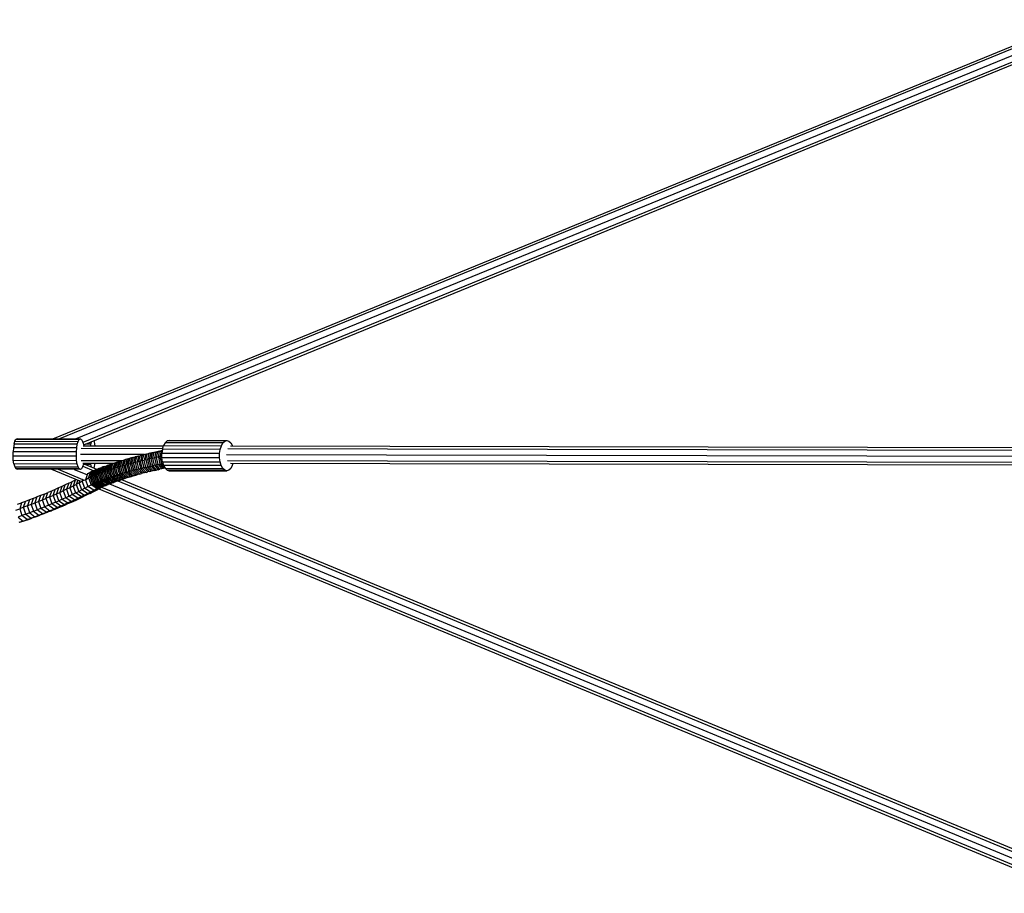
# Model space of a CAD drawing. Extents: x 1.2 to 17, y 3.4 to 14.3.
# Drawn here: x 3.1 to 4.2, y 8.4 to 9.4 of the extents above; entities that cross this region are included whole.
import ezdxf

# ---------------------------------------------------------------- set-up
doc = ezdxf.new("R2010")
doc.units = 0
doc.header["$MEASUREMENT"] = 0
for name, color, linetype in [('SMB_BEFESTIGUNGSTEILE', 7, 'CONTINUOUS'), ('SMB_RAUMNETZ', 7, 'CONTINUOUS'), ('SMB_SICHERHEITSSEIL', 7, 'CONTINUOUS')]:
    doc.layers.add(name, color=color, linetype=linetype)

# ---------------------------------------------------------------- blocks, each defined once
blk = doc.blocks.new('__144__')
at = {"layer": 'SMB_RAUMNETZ', "color": 1, "linetype": 'Continuous'}
for p, q in [((3.1275, 8.8953), (3.2215, 8.8951)), ((3.1295, 8.8982), (3.2224, 8.898)), ((3.2964, 8.8949), (4.3548, 8.8927)), ((4.3529, 8.8956), (3.2998, 8.8979)), ((3.2006, 8.8881), (3.1267, 8.8882)), ((4.3565, 8.8856), (3.2949, 8.8879)), ((3.1275, 8.8811), (3.1746, 8.881)), ((3.1294, 8.8782), (3.1653, 8.8781)), ((4.3593, 8.8786), (3.2963, 8.8808)), ((4.3521, 8.8756), (3.2997, 8.8779))]:
    blk.add_line(p, q, dxfattribs=at)
blk = doc.blocks.new('__160__')
at = {"layer": 'SMB_RAUMNETZ', "color": 1, "linetype": 'Continuous'}
for p, q in [((3.0947, 8.9061), (4.2758, 9.3895)), ((4.2762, 9.3865), (3.1024, 8.9061)), ((3.1209, 8.906), (4.2734, 9.3777)), ((4.2725, 9.3697), (3.1294, 8.9019)), ((4.273, 9.3668), (3.1302, 8.899))]:
    blk.add_line(p, q, dxfattribs=at)
blk = doc.blocks.new('__161__')
at = {"layer": 'SMB_RAUMNETZ', "color": 1, "linetype": 'Continuous'}
for p, q in [((3.1292, 8.8746), (3.1418, 8.8694)), ((3.1456, 8.871), (3.1301, 8.8774)), ((3.0932, 8.8711), (3.1247, 8.858)), ((3.1009, 8.8711), (3.1291, 8.8594)), ((3.1194, 8.871), (3.134, 8.865)), ((3.1509, 8.8503), (4.2741, 8.3851)), ((3.16, 8.8542), (4.2714, 8.3938)), ((3.1697, 8.8579), (4.2709, 8.4017)), ((3.1739, 8.8593), (4.2714, 8.4047)), ((3.1476, 8.8485), (4.2737, 8.3821))]:
    blk.add_line(p, q, dxfattribs=at)
blk = doc.blocks.new('__239__')
at = {"layer": 'SMB_SICHERHEITSSEIL', "color": 1, "linetype": 'Continuous'}
for p, q in [((3.1821, 8.8832), (3.1802, 8.8765)), ((3.1821, 8.8832), (3.1802, 8.8827)), ((3.1821, 8.8771), (3.184, 8.8837)), ((3.184, 8.8837), (3.1821, 8.8832)), ((3.1866, 8.8845), (3.184, 8.8837)), ((3.1859, 8.8842), (3.184, 8.8837)), ((3.1841, 8.8776), (3.1859, 8.8842)), ((3.1859, 8.8842), (3.1886, 8.885)), ((3.1878, 8.8848), (3.1859, 8.8842)), ((3.186, 8.8781), (3.1878, 8.8848)), ((3.1905, 8.8855), (3.1878, 8.8848)), ((3.1878, 8.8848), (3.1897, 8.8853)), ((3.1897, 8.8853), (3.1879, 8.8786)), ((3.1897, 8.8853), (3.1924, 8.886)), ((3.1916, 8.8858), (3.1897, 8.8853)), ((3.1899, 8.8791), (3.1916, 8.8858)), ((3.1916, 8.8858), (3.1944, 8.8865)), ((3.1936, 8.8862), (3.1916, 8.8858)), ((3.1936, 8.8862), (3.1919, 8.8796)), ((3.1936, 8.8862), (3.1963, 8.887)), ((3.1936, 8.8862), (3.1955, 8.8867)), ((3.1938, 8.8801), (3.1955, 8.8867)), ((3.1955, 8.8867), (3.1983, 8.8875)), ((3.1975, 8.8872), (3.1955, 8.8867)), ((3.1975, 8.8872), (3.1958, 8.8806)), ((3.1975, 8.8872), (3.2002, 8.888)), ((3.1995, 8.8877), (3.1975, 8.8872)), ((3.1979, 8.8811), (3.1995, 8.8877)), ((3.2023, 8.8885), (3.1995, 8.8877)), ((3.2015, 8.8882), (3.1995, 8.8877)), ((3.2015, 8.8882), (3.1999, 8.8816)), ((3.2045, 8.889), (3.2015, 8.8882)), ((3.2035, 8.8886), (3.2015, 8.8882)), ((3.2019, 8.882), (3.2035, 8.8886)), ((3.2067, 8.8895), (3.2035, 8.8886)), ((3.2055, 8.8891), (3.2035, 8.8886)), ((3.2055, 8.8891), (3.204, 8.8825)), ((3.2088, 8.89), (3.2055, 8.8891)), ((3.2076, 8.8896), (3.2055, 8.8891)), ((3.2076, 8.8896), (3.206, 8.883)), ((3.2081, 8.8834), (3.206, 8.883)), ((3.2109, 8.8905), (3.2076, 8.8896)), ((3.2076, 8.8896), (3.2096, 8.89)), ((3.2081, 8.8834), (3.2096, 8.89)), ((3.2102, 8.8839), (3.2081, 8.8834)), ((3.21, 8.8752), (3.2081, 8.8834)), ((3.2096, 8.89), (3.2131, 8.891)), ((3.2117, 8.8904), (3.2096, 8.89)), ((3.2102, 8.8839), (3.2117, 8.8904)), ((3.2102, 8.8839), (3.2123, 8.8843)), ((3.2121, 8.8757), (3.2102, 8.8839)), ((3.2117, 8.8904), (3.2152, 8.8914)), ((3.2117, 8.8904), (3.2138, 8.8909)), ((3.2123, 8.8843), (3.2138, 8.8909)), ((3.2123, 8.8843), (3.2144, 8.8847)), ((3.2141, 8.8761), (3.2123, 8.8843)), ((3.2173, 8.8919), (3.2138, 8.8909)), ((3.2138, 8.8909), (3.2158, 8.8913)), ((3.2144, 8.8847), (3.2158, 8.8913)), ((3.2165, 8.8852), (3.2144, 8.8847)), ((3.2162, 8.8765), (3.2144, 8.8847)), ((3.2195, 8.8923), (3.2158, 8.8913)), ((3.2179, 8.8917), (3.2158, 8.8913)), ((3.2165, 8.8852), (3.2179, 8.8917)), ((3.2187, 8.8856), (3.2165, 8.8852)), ((3.2165, 8.8852), (3.2183, 8.877)), ((3.221, 8.8926), (3.2179, 8.8917)), ((3.2179, 8.8917), (3.22, 8.8922)), ((3.2187, 8.8856), (3.22, 8.8922)), ((3.2187, 8.8856), (3.2206, 8.886)), ((3.2204, 8.8774), (3.2187, 8.8856)), ((3.22, 8.8922), (3.221, 8.8924)), ((3.22, 8.8922), (3.221, 8.8924)), ((3.147, 8.8656), (3.1493, 8.8725)), ((3.1493, 8.8725), (3.1477, 8.8718)), ((3.1486, 8.8663), (3.1508, 8.8731)), ((3.1493, 8.8725), (3.1508, 8.8731)), ((3.1502, 8.8669), (3.1524, 8.8737)), ((3.1524, 8.8737), (3.1508, 8.8731)), ((3.1519, 8.8675), (3.1541, 8.8743)), ((3.1541, 8.8743), (3.1524, 8.8737)), ((3.1535, 8.8681), (3.1557, 8.8748)), ((3.1541, 8.8743), (3.1557, 8.8748)), ((3.1552, 8.8687), (3.1573, 8.8754)), ((3.1557, 8.8748), (3.1573, 8.8754)), ((3.1569, 8.8693), (3.159, 8.876)), ((3.159, 8.876), (3.1573, 8.8754)), ((3.1586, 8.8698), (3.1607, 8.8766)), ((3.1607, 8.8766), (3.159, 8.876)), ((3.1603, 8.8704), (3.1624, 8.8772)), ((3.1624, 8.8772), (3.1607, 8.8766)), ((3.162, 8.871), (3.1641, 8.8778)), ((3.1624, 8.8772), (3.1641, 8.8778)), ((3.1658, 8.8783), (3.1638, 8.8716)), ((3.1656, 8.8722), (3.1638, 8.8716)), ((3.1658, 8.8783), (3.1641, 8.8778)), ((3.1676, 8.8789), (3.1656, 8.8722)), ((3.1673, 8.8727), (3.1656, 8.8722)), ((3.168, 8.8641), (3.1656, 8.8722)), ((3.1676, 8.8789), (3.1658, 8.8783)), ((3.1673, 8.8727), (3.1693, 8.8794)), ((3.1691, 8.8733), (3.1673, 8.8727)), ((3.1697, 8.8646), (3.1673, 8.8727)), ((3.1693, 8.8794), (3.1676, 8.8789)), ((3.1691, 8.8733), (3.1711, 8.88)), ((3.1709, 8.8738), (3.1691, 8.8733)), ((3.1691, 8.8733), (3.1715, 8.8652)), ((3.1711, 8.88), (3.1693, 8.8794)), ((3.1709, 8.8738), (3.1729, 8.8805)), ((3.1709, 8.8738), (3.1728, 8.8744)), ((3.1709, 8.8738), (3.1733, 8.8658)), ((3.1729, 8.8805), (3.1711, 8.88)), ((3.1728, 8.8744), (3.1747, 8.8811)), ((3.1728, 8.8744), (3.1746, 8.8749)), ((3.1728, 8.8744), (3.1751, 8.8663)), ((3.1729, 8.8805), (3.1747, 8.8811)), ((3.1765, 8.8816), (3.1746, 8.8749)), ((3.1765, 8.8755), (3.1746, 8.8749)), ((3.1746, 8.8749), (3.1769, 8.8668)), ((3.1747, 8.8811), (3.1765, 8.8816)), ((3.1765, 8.8755), (3.1784, 8.8822)), ((3.1784, 8.8822), (3.1765, 8.8816)), ((3.1765, 8.8755), (3.1784, 8.876)), ((3.1765, 8.8755), (3.1788, 8.8674)), ((3.1802, 8.8827), (3.1784, 8.876)), ((3.1802, 8.8827), (3.1784, 8.8822)), ((3.1784, 8.876), (3.1802, 8.8765)), ((3.1806, 8.8679), (3.1784, 8.876)), ((3.1821, 8.8771), (3.1802, 8.8765)), ((3.1802, 8.8765), (3.1825, 8.8684)), ((3.1821, 8.8771), (3.1841, 8.8776)), ((3.1844, 8.8689), (3.1821, 8.8771)), ((3.1841, 8.8776), (3.186, 8.8781)), ((3.1863, 8.8695), (3.1841, 8.8776)), ((3.186, 8.8781), (3.1879, 8.8786)), ((3.1882, 8.87), (3.186, 8.8781)), ((3.1879, 8.8786), (3.1899, 8.8791)), ((3.1901, 8.8705), (3.1879, 8.8786)), ((3.1899, 8.8791), (3.1919, 8.8796)), ((3.192, 8.871), (3.1899, 8.8791)), ((3.1919, 8.8796), (3.1938, 8.8801)), ((3.194, 8.8715), (3.1919, 8.8796)), ((3.1958, 8.8806), (3.1938, 8.8801)), ((3.1938, 8.8801), (3.1959, 8.8719)), ((3.194, 8.8715), (3.1959, 8.8719)), ((3.1979, 8.8811), (3.1958, 8.8806)), ((3.1979, 8.8724), (3.1958, 8.8806)), ((3.1959, 8.8719), (3.1979, 8.8724)), ((3.2006, 8.867), (3.1959, 8.8719)), ((3.1979, 8.8811), (3.1999, 8.8816)), ((3.1999, 8.8729), (3.1979, 8.8811)), ((3.1999, 8.8729), (3.1979, 8.8724)), ((3.1979, 8.8724), (3.2025, 8.8675)), ((3.2019, 8.882), (3.1999, 8.8816)), ((3.2019, 8.8734), (3.1999, 8.8816)), ((3.2019, 8.8734), (3.1999, 8.8729)), ((3.1999, 8.8729), (3.2044, 8.868)), ((3.2019, 8.882), (3.204, 8.8825)), ((3.2019, 8.882), (3.2039, 8.8738)), ((3.2019, 8.8734), (3.2039, 8.8738)), ((3.2063, 8.8684), (3.2019, 8.8734)), ((3.2039, 8.8738), (3.2059, 8.8743)), ((3.2039, 8.8738), (3.2083, 8.8689)), ((3.204, 8.8825), (3.206, 8.883)), ((3.204, 8.8825), (3.2059, 8.8743)), ((3.2059, 8.8743), (3.208, 8.8748)), ((3.2059, 8.8743), (3.2103, 8.8693)), ((3.208, 8.8748), (3.206, 8.883)), ((3.208, 8.8748), (3.21, 8.8752)), ((3.208, 8.8748), (3.2122, 8.8698)), ((3.2121, 8.8757), (3.21, 8.8752)), ((3.2142, 8.8702), (3.21, 8.8752)), ((3.2141, 8.8761), (3.2121, 8.8757)), ((3.2121, 8.8757), (3.2162, 8.8706)), ((3.2162, 8.8765), (3.2141, 8.8761)), ((3.2182, 8.8711), (3.2141, 8.8761)), ((3.2162, 8.8765), (3.2183, 8.877)), ((3.2162, 8.8765), (3.2203, 8.8715)), ((3.2204, 8.8774), (3.2183, 8.877)), ((3.2183, 8.877), (3.2223, 8.8719)), ((3.2223, 8.8719), (3.2203, 8.8715)), ((3.2204, 8.8774), (3.2218, 8.8777)), ((3.2239, 8.8728), (3.2204, 8.8774)), ((3.2242, 8.8723), (3.2223, 8.8719)), ((3.1347, 8.866), (3.1322, 8.859)), ((3.1322, 8.859), (3.1359, 8.8611)), ((3.1347, 8.866), (3.1343, 8.8658)), ((3.1347, 8.866), (3.1384, 8.868)), ((3.1359, 8.8611), (3.1384, 8.868)), ((3.1359, 8.8611), (3.1378, 8.8619)), ((3.1359, 8.8611), (3.1388, 8.8532)), ((3.1401, 8.8687), (3.1378, 8.8619)), ((3.1378, 8.8619), (3.1393, 8.8625)), ((3.1378, 8.8619), (3.1405, 8.8539)), ((3.1401, 8.8687), (3.1384, 8.868)), ((3.1416, 8.8694), (3.1393, 8.8625)), ((3.1408, 8.8631), (3.1393, 8.8625)), ((3.1393, 8.8625), (3.142, 8.8546)), ((3.1416, 8.8694), (3.1401, 8.8687)), ((3.1408, 8.8631), (3.1431, 8.87)), ((3.1423, 8.8638), (3.1408, 8.8631)), ((3.1408, 8.8631), (3.1435, 8.8552)), ((3.1416, 8.8694), (3.1431, 8.87)), ((3.1423, 8.8638), (3.1446, 8.8706)), ((3.1423, 8.8638), (3.1439, 8.8644)), ((3.1423, 8.8638), (3.145, 8.8558)), ((3.1446, 8.8706), (3.1431, 8.87)), ((3.1461, 8.8712), (3.1439, 8.8644)), ((3.1454, 8.865), (3.1439, 8.8644)), ((3.1439, 8.8644), (3.1465, 8.8564)), ((3.1446, 8.8706), (3.1461, 8.8712)), ((3.1477, 8.8718), (3.1454, 8.865)), ((3.1454, 8.865), (3.147, 8.8656)), ((3.1481, 8.8571), (3.1454, 8.865)), ((3.1477, 8.8718), (3.1461, 8.8712)), ((3.1486, 8.8663), (3.147, 8.8656)), ((3.147, 8.8656), (3.1497, 8.8577)), ((3.1502, 8.8669), (3.1486, 8.8663)), ((3.1486, 8.8663), (3.1512, 8.8583)), ((3.1502, 8.8669), (3.1519, 8.8675)), ((3.1502, 8.8669), (3.1528, 8.8589)), ((3.1535, 8.8681), (3.1519, 8.8675)), ((3.1545, 8.8595), (3.1519, 8.8675)), ((3.1535, 8.8681), (3.1552, 8.8687)), ((3.1535, 8.8681), (3.1561, 8.8601)), ((3.1552, 8.8687), (3.1569, 8.8693)), ((3.1552, 8.8687), (3.1577, 8.8606)), ((3.1577, 8.8606), (3.1561, 8.8601)), ((3.1586, 8.8698), (3.1569, 8.8693)), ((3.1569, 8.8693), (3.1594, 8.8612)), ((3.1594, 8.8612), (3.1577, 8.8606)), ((3.1635, 8.8561), (3.1577, 8.8606)), ((3.1586, 8.8698), (3.1603, 8.8704)), ((3.1586, 8.8698), (3.1611, 8.8618)), ((3.1611, 8.8618), (3.1594, 8.8612)), ((3.1651, 8.8566), (3.1594, 8.8612)), ((3.162, 8.871), (3.1603, 8.8704)), ((3.1628, 8.8624), (3.1603, 8.8704)), ((3.1628, 8.8624), (3.1611, 8.8618)), ((3.1667, 8.8572), (3.1611, 8.8618)), ((3.1638, 8.8716), (3.162, 8.871)), ((3.1645, 8.863), (3.162, 8.871)), ((3.1628, 8.8624), (3.1645, 8.863)), ((3.1684, 8.8578), (3.1628, 8.8624)), ((3.1662, 8.8635), (3.1638, 8.8716)), ((3.1662, 8.8635), (3.1645, 8.863)), ((3.1645, 8.863), (3.1701, 8.8583)), ((3.1662, 8.8635), (3.168, 8.8641)), ((3.1717, 8.8589), (3.1662, 8.8635)), ((3.168, 8.8641), (3.1697, 8.8646)), ((3.168, 8.8641), (3.1734, 8.8594)), ((3.1715, 8.8652), (3.1697, 8.8646)), ((3.1751, 8.86), (3.1697, 8.8646)), ((3.1733, 8.8658), (3.1715, 8.8652)), ((3.1715, 8.8652), (3.1769, 8.8605)), ((3.1751, 8.8663), (3.1733, 8.8658)), ((3.1733, 8.8658), (3.1786, 8.861)), ((3.1734, 8.8594), (3.1787, 8.8609)), ((3.1769, 8.8668), (3.1751, 8.8663)), ((3.1751, 8.8663), (3.1804, 8.8616)), ((3.1751, 8.86), (3.1804, 8.8614)), ((3.1751, 8.86), (3.1769, 8.8605)), ((3.1788, 8.8674), (3.1769, 8.8668)), ((3.1769, 8.8668), (3.1821, 8.8621)), ((3.182, 8.8619), (3.1769, 8.8605)), ((3.1769, 8.8605), (3.1786, 8.861)), ((3.1771, 8.8603), (3.1787, 8.8609)), ((3.1837, 8.8624), (3.1786, 8.861)), ((3.1804, 8.8616), (3.1786, 8.861)), ((3.1787, 8.8609), (3.1804, 8.8614)), ((3.1806, 8.8679), (3.1788, 8.8674)), ((3.1788, 8.8674), (3.1839, 8.8626)), ((3.1804, 8.8616), (3.1854, 8.8629)), ((3.1804, 8.8616), (3.1821, 8.8621)), ((3.1804, 8.8614), (3.182, 8.8619)), ((3.1806, 8.8679), (3.1825, 8.8684)), ((3.1857, 8.8631), (3.1806, 8.8679)), ((3.182, 8.8619), (3.1837, 8.8624)), ((3.1821, 8.8621), (3.1871, 8.8635)), ((3.1839, 8.8626), (3.1821, 8.8621)), ((3.1844, 8.8689), (3.1825, 8.8684)), ((3.1875, 8.8636), (3.1825, 8.8684)), ((3.1854, 8.8629), (3.1837, 8.8624)), ((3.1839, 8.8626), (3.1889, 8.864)), ((3.1839, 8.8626), (3.1857, 8.8631)), ((3.1844, 8.8689), (3.1863, 8.8695)), ((3.1844, 8.8689), (3.1893, 8.8641)), ((3.1854, 8.8629), (3.1871, 8.8635)), ((3.1906, 8.8645), (3.1857, 8.8631)), ((3.1875, 8.8636), (3.1857, 8.8631)), ((3.1882, 8.87), (3.1863, 8.8695)), ((3.1912, 8.8646), (3.1863, 8.8695)), ((3.1889, 8.864), (3.1871, 8.8635)), ((3.1875, 8.8636), (3.1918, 8.8648)), ((3.1875, 8.8636), (3.1893, 8.8641)), ((3.1901, 8.8705), (3.1882, 8.87)), ((3.1882, 8.87), (3.193, 8.8651)), ((3.1889, 8.864), (3.1906, 8.8645)), ((3.1893, 8.8641), (3.1912, 8.8646)), ((3.192, 8.871), (3.1901, 8.8705)), ((3.1949, 8.8656), (3.1901, 8.8705)), ((3.1906, 8.8645), (3.1921, 8.8649)), ((3.193, 8.8651), (3.1912, 8.8646)), ((3.192, 8.871), (3.194, 8.8715)), ((3.1968, 8.8661), (3.192, 8.871)), ((3.1949, 8.8656), (3.193, 8.8651)), ((3.194, 8.8715), (3.1986, 8.8666)), ((3.1949, 8.8656), (3.1968, 8.8661)), ((3.1986, 8.8666), (3.1968, 8.8661)), ((3.2006, 8.867), (3.1986, 8.8666)), ((3.2025, 8.8675), (3.2006, 8.867)), ((3.2025, 8.8675), (3.2044, 8.868)), ((3.2063, 8.8684), (3.2044, 8.868)), ((3.2063, 8.8684), (3.2083, 8.8689)), ((3.2103, 8.8693), (3.2083, 8.8689)), ((3.2122, 8.8698), (3.2103, 8.8693)), ((3.2122, 8.8698), (3.2142, 8.8702)), ((3.2162, 8.8706), (3.2142, 8.8702)), ((3.2162, 8.8706), (3.2182, 8.8711)), ((3.2203, 8.8715), (3.2182, 8.8711)), ((3.1013, 8.8495), (3.0973, 8.8478)), ((3.1013, 8.8495), (3.0989, 8.8427)), ((3.1052, 8.8513), (3.1013, 8.8495)), ((3.1052, 8.8513), (3.1028, 8.8444)), ((3.1091, 8.8531), (3.1052, 8.8513)), ((3.1067, 8.8462), (3.1091, 8.8531)), ((3.113, 8.8549), (3.1091, 8.8531)), ((3.113, 8.8549), (3.1105, 8.848)), ((3.1143, 8.8498), (3.1105, 8.848)), ((3.113, 8.8549), (3.1167, 8.8567)), ((3.1167, 8.8567), (3.1143, 8.8498)), ((3.118, 8.8516), (3.1143, 8.8498)), ((3.1143, 8.8498), (3.1171, 8.8419)), ((3.1205, 8.8586), (3.1167, 8.8567)), ((3.1205, 8.8586), (3.118, 8.8516)), ((3.118, 8.8516), (3.1216, 8.8535)), ((3.118, 8.8516), (3.1208, 8.8438)), ((3.1205, 8.8586), (3.1218, 8.8592)), ((3.1234, 8.8585), (3.1216, 8.8535)), ((3.1252, 8.8553), (3.1216, 8.8535)), ((3.1216, 8.8535), (3.1245, 8.8456)), ((3.1252, 8.8553), (3.1264, 8.8585)), ((3.1252, 8.8553), (3.1287, 8.8572)), ((3.1281, 8.8475), (3.1252, 8.8553)), ((3.1317, 8.8493), (3.1281, 8.8475)), ((3.1287, 8.8572), (3.1298, 8.8602)), ((3.1322, 8.859), (3.1287, 8.8572)), ((3.1317, 8.8493), (3.1287, 8.8572)), ((3.1317, 8.8493), (3.1351, 8.8512)), ((3.1317, 8.8493), (3.1384, 8.8452)), ((3.1322, 8.859), (3.1351, 8.8512)), ((3.1351, 8.8512), (3.1388, 8.8532)), ((3.1419, 8.8471), (3.1351, 8.8512)), ((3.1388, 8.8532), (3.1405, 8.8539)), ((3.1454, 8.849), (3.1388, 8.8532)), ((3.1405, 8.8539), (3.142, 8.8546)), ((3.1468, 8.8496), (3.1405, 8.8539)), ((3.142, 8.8546), (3.1435, 8.8552)), ((3.1482, 8.8502), (3.142, 8.8546)), ((3.1435, 8.8552), (3.145, 8.8558)), ((3.1497, 8.8508), (3.1435, 8.8552)), ((3.145, 8.8558), (3.1465, 8.8564)), ((3.145, 8.8558), (3.1511, 8.8514)), ((3.1518, 8.8508), (3.1454, 8.849)), ((3.1468, 8.8496), (3.1454, 8.849)), ((3.1481, 8.8571), (3.1465, 8.8564)), ((3.1465, 8.8564), (3.1526, 8.852)), ((3.1529, 8.8513), (3.1468, 8.8496)), ((3.1468, 8.8496), (3.1482, 8.8502)), ((3.1481, 8.8571), (3.1497, 8.8577)), ((3.1541, 8.8526), (3.1481, 8.8571)), ((3.1543, 8.8519), (3.1482, 8.8502)), ((3.1482, 8.8502), (3.1497, 8.8508)), ((3.1485, 8.849), (3.1518, 8.8508)), ((3.1497, 8.8577), (3.1512, 8.8583)), ((3.1497, 8.8577), (3.1556, 8.8532)), ((3.1557, 8.8525), (3.1497, 8.8508)), ((3.1497, 8.8508), (3.1511, 8.8514)), ((3.1511, 8.8514), (3.1571, 8.8531)), ((3.1511, 8.8514), (3.1526, 8.852)), ((3.1528, 8.8589), (3.1512, 8.8583)), ((3.1572, 8.8538), (3.1512, 8.8583)), ((3.1529, 8.8513), (3.1518, 8.8508)), ((3.1526, 8.852), (3.1585, 8.8537)), ((3.1541, 8.8526), (3.1526, 8.852)), ((3.1528, 8.8589), (3.1545, 8.8595)), ((3.1587, 8.8544), (3.1528, 8.8589)), ((3.1543, 8.8519), (3.1529, 8.8513)), ((3.16, 8.8542), (3.1541, 8.8526)), ((3.1556, 8.8532), (3.1541, 8.8526)), ((3.1543, 8.8519), (3.1557, 8.8525)), ((3.1561, 8.8601), (3.1545, 8.8595)), ((3.1545, 8.8595), (3.1603, 8.8549)), ((3.1615, 8.8548), (3.1556, 8.8532)), ((3.1572, 8.8538), (3.1556, 8.8532)), ((3.1557, 8.8525), (3.1571, 8.8531)), ((3.1561, 8.8601), (3.1619, 8.8555)), ((3.1571, 8.8531), (3.1585, 8.8537)), ((3.163, 8.8554), (3.1572, 8.8538)), ((3.1587, 8.8544), (3.1572, 8.8538)), ((3.16, 8.8542), (3.1585, 8.8537)), ((3.1645, 8.856), (3.1587, 8.8544)), ((3.1603, 8.8549), (3.1587, 8.8544)), ((3.16, 8.8542), (3.1615, 8.8548)), ((3.166, 8.8565), (3.1603, 8.8549)), ((3.1603, 8.8549), (3.1619, 8.8555)), ((3.1615, 8.8548), (3.163, 8.8554)), ((3.1619, 8.8555), (3.1675, 8.8571)), ((3.1635, 8.8561), (3.1619, 8.8555)), ((3.163, 8.8554), (3.1645, 8.856)), ((3.1691, 8.8576), (3.1635, 8.8561)), ((3.1651, 8.8566), (3.1635, 8.8561)), ((3.1645, 8.856), (3.166, 8.8565)), ((3.1707, 8.8582), (3.1651, 8.8566)), ((3.1651, 8.8566), (3.1667, 8.8572)), ((3.166, 8.8565), (3.1675, 8.8571)), ((3.1667, 8.8572), (3.1722, 8.8587)), ((3.1684, 8.8578), (3.1667, 8.8572)), ((3.1675, 8.8571), (3.1691, 8.8576)), ((3.1738, 8.8593), (3.1684, 8.8578)), ((3.1701, 8.8583), (3.1684, 8.8578)), ((3.1707, 8.8582), (3.1691, 8.8576)), ((3.1701, 8.8583), (3.1754, 8.8598)), ((3.1701, 8.8583), (3.1717, 8.8589)), ((3.1722, 8.8587), (3.1707, 8.8582)), ((3.1771, 8.8603), (3.1717, 8.8589)), ((3.1717, 8.8589), (3.1734, 8.8594)), ((3.1722, 8.8587), (3.1738, 8.8593)), ((3.1734, 8.8594), (3.1751, 8.86)), ((3.1754, 8.8598), (3.1738, 8.8593)), ((3.1754, 8.8598), (3.1771, 8.8603)), ((3.072, 8.8374), (3.0764, 8.8391)), ((3.0764, 8.8391), (3.0741, 8.8323)), ((3.0806, 8.8408), (3.0764, 8.8391)), ((3.0806, 8.8408), (3.0783, 8.834)), ((3.0849, 8.8425), (3.0806, 8.8408)), ((3.0826, 8.8357), (3.0849, 8.8425)), ((3.0849, 8.8425), (3.0891, 8.8442)), ((3.0867, 8.8374), (3.0891, 8.8442)), ((3.0908, 8.8391), (3.0867, 8.8374)), ((3.0932, 8.846), (3.0891, 8.8442)), ((3.0932, 8.846), (3.0908, 8.8391)), ((3.0908, 8.8391), (3.0949, 8.8409)), ((3.0908, 8.8391), (3.0936, 8.8312)), ((3.0973, 8.8478), (3.0932, 8.846)), ((3.0949, 8.8409), (3.0973, 8.8478)), ((3.0949, 8.8409), (3.0989, 8.8427)), ((3.0949, 8.8409), (3.0976, 8.833)), ((3.0989, 8.8427), (3.1028, 8.8444)), ((3.1017, 8.8347), (3.0989, 8.8427)), ((3.1028, 8.8444), (3.1067, 8.8462)), ((3.1056, 8.8365), (3.1028, 8.8444)), ((3.1095, 8.8383), (3.1056, 8.8365)), ((3.1105, 8.848), (3.1067, 8.8462)), ((3.1067, 8.8462), (3.1095, 8.8383)), ((3.1095, 8.8383), (3.1133, 8.8401)), ((3.116, 8.834), (3.1095, 8.8383)), ((3.1105, 8.848), (3.1133, 8.8401)), ((3.1133, 8.8401), (3.1171, 8.8419)), ((3.1198, 8.8359), (3.1133, 8.8401)), ((3.1171, 8.8419), (3.1208, 8.8438)), ((3.1237, 8.8377), (3.1171, 8.8419)), ((3.1208, 8.8438), (3.1245, 8.8456)), ((3.1274, 8.8395), (3.1208, 8.8438)), ((3.1237, 8.8377), (3.13, 8.8396)), ((3.1237, 8.8377), (3.1274, 8.8395)), ((3.1281, 8.8475), (3.1245, 8.8456)), ((3.1245, 8.8456), (3.1311, 8.8414)), ((3.1262, 8.8377), (3.13, 8.8396)), ((3.1274, 8.8395), (3.1339, 8.8415)), ((3.1311, 8.8414), (3.1274, 8.8395)), ((3.1348, 8.8433), (3.1281, 8.8475)), ((3.1339, 8.8415), (3.13, 8.8396)), ((3.1311, 8.8414), (3.1348, 8.8433)), ((3.1376, 8.8433), (3.1311, 8.8414)), ((3.1376, 8.8433), (3.1339, 8.8415)), ((3.1348, 8.8433), (3.1384, 8.8452)), ((3.1413, 8.8452), (3.1348, 8.8433)), ((3.1376, 8.8433), (3.1413, 8.8452)), ((3.1384, 8.8452), (3.1449, 8.8471)), ((3.1384, 8.8452), (3.1419, 8.8471)), ((3.1413, 8.8452), (3.1449, 8.8471)), ((3.1419, 8.8471), (3.1485, 8.849)), ((3.1419, 8.8471), (3.1454, 8.849)), ((3.1449, 8.8471), (3.1485, 8.849)), ((3.0541, 8.8307), (3.0587, 8.8324)), ((3.0587, 8.8324), (3.0565, 8.8256)), ((3.061, 8.8272), (3.0565, 8.8256)), ((3.0632, 8.834), (3.0587, 8.8324)), ((3.061, 8.8272), (3.0632, 8.834)), ((3.0654, 8.8289), (3.061, 8.8272)), ((3.0636, 8.8192), (3.061, 8.8272)), ((3.0676, 8.8357), (3.0632, 8.834)), ((3.0676, 8.8357), (3.0654, 8.8289)), ((3.0698, 8.8306), (3.0654, 8.8289)), ((3.068, 8.8209), (3.0654, 8.8289)), ((3.072, 8.8374), (3.0676, 8.8357)), ((3.072, 8.8374), (3.0698, 8.8306)), ((3.0698, 8.8306), (3.0741, 8.8323)), ((3.0698, 8.8306), (3.0724, 8.8226)), ((3.0741, 8.8323), (3.0783, 8.834)), ((3.0741, 8.8323), (3.0768, 8.8243)), ((3.0783, 8.834), (3.0826, 8.8357)), ((3.0783, 8.834), (3.081, 8.826)), ((3.0853, 8.8277), (3.081, 8.826)), ((3.0826, 8.8357), (3.0867, 8.8374)), ((3.0853, 8.8277), (3.0826, 8.8357)), ((3.0895, 8.8295), (3.0853, 8.8277)), ((3.0853, 8.8277), (3.0914, 8.8233)), ((3.0867, 8.8374), (3.0895, 8.8295)), ((3.0936, 8.8312), (3.0895, 8.8295)), ((3.0957, 8.8251), (3.0895, 8.8295)), ((3.0976, 8.833), (3.0936, 8.8312)), ((3.0998, 8.8268), (3.0936, 8.8312)), ((3.0998, 8.8268), (3.0957, 8.8251)), ((3.1017, 8.8268), (3.0957, 8.8251)), ((3.0974, 8.825), (3.1017, 8.8268)), ((3.0976, 8.833), (3.1017, 8.8347)), ((3.104, 8.8286), (3.0976, 8.833)), ((3.104, 8.8286), (3.0998, 8.8268)), ((3.1059, 8.8286), (3.0998, 8.8268)), ((3.1056, 8.8365), (3.1017, 8.8347)), ((3.1017, 8.8347), (3.108, 8.8304)), ((3.1017, 8.8268), (3.1059, 8.8286)), ((3.108, 8.8304), (3.104, 8.8286)), ((3.1101, 8.8304), (3.104, 8.8286)), ((3.1056, 8.8365), (3.112, 8.8322)), ((3.1059, 8.8286), (3.1101, 8.8304)), ((3.112, 8.8322), (3.108, 8.8304)), ((3.1142, 8.8322), (3.108, 8.8304)), ((3.1142, 8.8322), (3.1101, 8.8304)), ((3.116, 8.834), (3.112, 8.8322)), ((3.1183, 8.834), (3.112, 8.8322)), ((3.1142, 8.8322), (3.1183, 8.834)), ((3.116, 8.834), (3.1198, 8.8359)), ((3.1222, 8.8359), (3.116, 8.834)), ((3.1183, 8.834), (3.1222, 8.8359)), ((3.1198, 8.8359), (3.1262, 8.8377)), ((3.1198, 8.8359), (3.1237, 8.8377)), ((3.1222, 8.8359), (3.1262, 8.8377)), ((3.0519, 8.8239), (3.0565, 8.8256)), ((3.0591, 8.8176), (3.0545, 8.8159)), ((3.0545, 8.8159), (3.0603, 8.8114)), ((3.0565, 8.8256), (3.0591, 8.8176)), ((3.0636, 8.8192), (3.0591, 8.8176)), ((3.0649, 8.813), (3.0591, 8.8176)), ((3.068, 8.8209), (3.0636, 8.8192)), ((3.0636, 8.8192), (3.0695, 8.8147)), ((3.0724, 8.8226), (3.068, 8.8209)), ((3.068, 8.8209), (3.074, 8.8164)), ((3.0695, 8.8147), (3.074, 8.8164)), ((3.0752, 8.8163), (3.0695, 8.8147)), ((3.0752, 8.8163), (3.0706, 8.8146)), ((3.0724, 8.8226), (3.0768, 8.8243)), ((3.0724, 8.8226), (3.0784, 8.8181)), ((3.074, 8.8164), (3.0784, 8.8181)), ((3.074, 8.8164), (3.0797, 8.818)), ((3.0752, 8.8163), (3.0797, 8.818)), ((3.081, 8.826), (3.0768, 8.8243)), ((3.0828, 8.8198), (3.0768, 8.8243)), ((3.0784, 8.8181), (3.0828, 8.8198)), ((3.0843, 8.8198), (3.0784, 8.8181)), ((3.0843, 8.8198), (3.0797, 8.818)), ((3.0871, 8.8216), (3.081, 8.826)), ((3.0828, 8.8198), (3.0871, 8.8216)), ((3.0828, 8.8198), (3.0887, 8.8215)), ((3.0887, 8.8215), (3.0843, 8.8198)), ((3.0914, 8.8233), (3.0871, 8.8216)), ((3.0871, 8.8216), (3.0931, 8.8232)), ((3.0931, 8.8232), (3.0887, 8.8215)), ((3.0914, 8.8233), (3.0957, 8.8251)), ((3.0974, 8.825), (3.0914, 8.8233)), ((3.0974, 8.825), (3.0931, 8.8232)), ((3.0603, 8.8114), (3.0556, 8.8097)), ((3.0612, 8.8113), (3.0556, 8.8097)), ((3.0612, 8.8113), (3.0564, 8.8096)), ((3.0603, 8.8114), (3.0649, 8.813)), ((3.0659, 8.8129), (3.0603, 8.8114)), ((3.0659, 8.8129), (3.0612, 8.8113)), ((3.0649, 8.813), (3.0695, 8.8147)), ((3.0649, 8.813), (3.0706, 8.8146)), ((3.0659, 8.8129), (3.0706, 8.8146))]:
    blk.add_line(p, q, dxfattribs=at)
blk = doc.blocks.new('__446__')
at = {"layer": 'SMB_BEFESTIGUNGSTEILE', "color": 1, "linetype": 'Continuous'}
for p, q in [((3.0535, 8.9062), (3.0521, 8.9055)), ((3.0535, 8.9062), (3.1265, 8.906)), ((3.1251, 8.9053), (3.1265, 8.906)), ((3.1265, 8.906), (3.1278, 8.9053)), ((3.0492, 8.8959), (3.0488, 8.8912)), ((3.0499, 8.9001), (3.0492, 8.8959)), ((3.1222, 8.8958), (3.0492, 8.8959)), ((3.0499, 8.9001), (3.0509, 8.9034)), ((3.1229, 8.9), (3.0499, 8.9001)), ((3.0509, 8.9034), (3.0521, 8.9055)), ((3.0509, 8.9034), (3.1239, 8.9032)), ((3.1251, 8.9053), (3.0521, 8.9055)), ((3.1218, 8.891), (3.1222, 8.8958)), ((3.1222, 8.8958), (3.1229, 8.9)), ((3.1229, 8.9), (3.1239, 8.9032)), ((3.1239, 8.9032), (3.1251, 8.9053)), ((3.1278, 8.9053), (3.129, 8.9032)), ((3.129, 8.9032), (3.13, 8.9)), ((3.13, 8.9), (3.1303, 8.8982)), ((3.0488, 8.8862), (3.0488, 8.8912)), ((3.1218, 8.891), (3.0488, 8.8912)), ((3.0491, 8.8814), (3.0488, 8.8862)), ((3.1218, 8.886), (3.0488, 8.8862)), ((3.1218, 8.886), (3.1218, 8.891)), ((3.1221, 8.8812), (3.1218, 8.886)), ((3.0498, 8.8772), (3.0491, 8.8814)), ((3.0491, 8.8814), (3.1221, 8.8812)), ((3.1228, 8.8771), (3.0498, 8.8772)), ((3.0498, 8.8772), (3.0509, 8.8739)), ((3.0509, 8.8739), (3.1239, 8.8738)), ((3.0509, 8.8739), (3.0521, 8.8719)), ((3.1251, 8.8717), (3.0521, 8.8719)), ((3.0521, 8.8719), (3.0534, 8.8712)), ((3.1228, 8.8771), (3.1221, 8.8812)), ((3.1239, 8.8738), (3.1228, 8.8771)), ((3.1251, 8.8717), (3.1239, 8.8738)), ((3.129, 8.8738), (3.1277, 8.8717)), ((3.13, 8.877), (3.129, 8.8738)), ((3.1302, 8.8782), (3.13, 8.877)), ((3.1264, 8.871), (3.0534, 8.8712)), ((3.1264, 8.871), (3.1251, 8.8717)), ((3.1277, 8.8717), (3.1264, 8.871))]:
    blk.add_line(p, q, dxfattribs=at)
blk = doc.blocks.new('__447__')
at = {"layer": 'SMB_BEFESTIGUNGSTEILE', "color": 1, "linetype": 'Continuous'}
for p, q in [((3.1387, 8.8999), (3.1325, 8.9)), ((3.1385, 8.8982), (3.1387, 8.8999)), ((3.1387, 8.8999), (3.1392, 8.9027)), ((3.1421, 8.9039), (3.1423, 8.9032)), ((3.1423, 8.9032), (3.1429, 8.8999)), ((3.1429, 8.8999), (3.1431, 8.8982)), ((3.131, 8.877), (3.1387, 8.877)), ((3.1387, 8.877), (3.1385, 8.8782)), ((3.1393, 8.8738), (3.1387, 8.877)), ((3.139, 8.8738), (3.1393, 8.8738)), ((3.1393, 8.8736), (3.1393, 8.8738)), ((3.1423, 8.8738), (3.1418, 8.8726)), ((3.1429, 8.877), (3.1423, 8.8738)), ((3.143, 8.8782), (3.1429, 8.877))]:
    blk.add_line(p, q, dxfattribs=at)
blk = doc.blocks.new('__449__')
at = {"layer": 'SMB_BEFESTIGUNGSTEILE', "color": 1, "linetype": 'Continuous'}
for p, q in [((3.2212, 8.8942), (3.2225, 8.8984)), ((3.2244, 8.9016), (3.2225, 8.8984)), ((3.2225, 8.8984), (3.2891, 8.8982)), ((3.2265, 8.9037), (3.2244, 8.9016)), ((3.2909, 8.9015), (3.2244, 8.9016)), ((3.2289, 8.9044), (3.2265, 8.9037)), ((3.2931, 8.9036), (3.2265, 8.9037)), ((3.2289, 8.9044), (3.2954, 8.9043)), ((3.2878, 8.894), (3.2891, 8.8982)), ((3.2891, 8.8982), (3.2909, 8.9015)), ((3.2909, 8.9015), (3.2931, 8.9036)), ((3.2931, 8.9036), (3.2954, 8.9043)), ((3.2954, 8.9043), (3.2978, 8.9035)), ((3.2978, 8.9035), (3.3, 8.9015)), ((3.3, 8.9015), (3.3018, 8.8982)), ((3.3018, 8.8982), (3.3019, 8.8978)), ((3.2205, 8.8844), (3.2206, 8.8894)), ((3.2212, 8.8796), (3.2205, 8.8844)), ((3.2871, 8.8843), (3.2205, 8.8844)), ((3.2212, 8.8942), (3.2206, 8.8894)), ((3.2871, 8.8893), (3.2206, 8.8894)), ((3.2878, 8.894), (3.2212, 8.8942)), ((3.2871, 8.8893), (3.2878, 8.894)), ((3.2871, 8.8843), (3.2871, 8.8893)), ((3.2877, 8.8795), (3.2871, 8.8843)), ((3.2212, 8.8796), (3.2877, 8.8795)), ((3.2212, 8.8796), (3.2225, 8.8755)), ((3.289, 8.8753), (3.2225, 8.8755)), ((3.2225, 8.8755), (3.2243, 8.8722)), ((3.2265, 8.8701), (3.2243, 8.8722)), ((3.2243, 8.8722), (3.2908, 8.872)), ((3.289, 8.8753), (3.2877, 8.8795)), ((3.2908, 8.872), (3.289, 8.8753)), ((3.293, 8.87), (3.2908, 8.872)), ((3.2999, 8.872), (3.2977, 8.87)), ((3.3017, 8.8753), (3.2999, 8.872)), ((3.3025, 8.8778), (3.3017, 8.8753)), ((3.293, 8.87), (3.2265, 8.8701)), ((3.2265, 8.8701), (3.2288, 8.8694)), ((3.2288, 8.8694), (3.2954, 8.8693)), ((3.2954, 8.8693), (3.293, 8.87)), ((3.2977, 8.87), (3.2954, 8.8693))]:
    blk.add_line(p, q, dxfattribs=at)

msp = doc.modelspace()

# ---------------------------------------------------------------- block references
at = {"layer": 'SMB_BEFESTIGUNGSTEILE', "color": 1, "linetype": 'Continuous'}
for name in ['__446__', '__447__', '__449__']:
    msp.add_blockref(name, (0, 0), dxfattribs=at)
at = {"layer": 'SMB_RAUMNETZ', "color": 1, "linetype": 'Continuous'}
for name in ['__160__', '__144__', '__161__']:
    msp.add_blockref(name, (0, 0), dxfattribs=at)
at = {"layer": 'SMB_SICHERHEITSSEIL', "color": 1, "linetype": 'Continuous'}
msp.add_blockref('__239__', (0, 0), dxfattribs=at)

doc.saveas('drawing.dxf')
